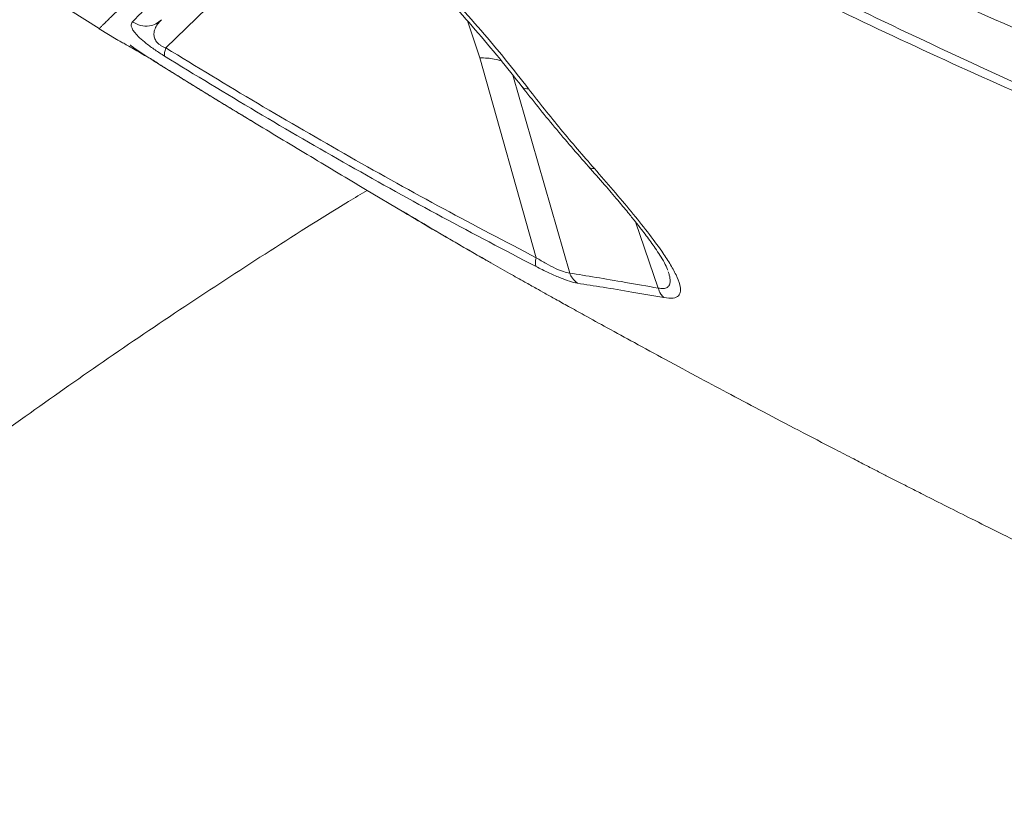
# Model space of a CAD drawing. Units: millimetres. Extents: x -11660 to 18423, y -2077 to 9633.
# Drawn here: x 7127 to 7338, y -385 to -218 of the extents above; entities that cross this region are included whole.
import ezdxf

# ---------------------------------------------------------------- set-up
doc = ezdxf.new("R2010")
doc.units = ezdxf.units.MM

msp = doc.modelspace()

# ---------------------------------------------------------------- linework, layer by layer
at = {"color": 8, "linetype": 'Continuous', "lineweight": 15}
for p, q in [((7193.85, -189.33), (7158.18, -224.05)), ((7222.95, -218.25), (7225.61, -226.17)), ((7147.5, -222.16), (7147.45, -222.19)), ((7156.43, -227.38), (7156.48, -227.38)), ((7244.94, -272.39), (7232.7, -229.87)), ((7263.93, -275.62), (7259.09, -261.41))]:
    msp.add_line(p, q, dxfattribs=at)
at = {"color": 7, "linetype": 'Continuous', "lineweight": 15}
for p, q in [((7137.7, -216.02), (7143.85, -219.88)), ((7143.83, -219.92), (7147.47, -222.2)), ((7143.85, -219.87), (7143.85, -219.88)), ((7225.61, -226.17), (7237.72, -269.09)), ((7156.48, -227.38), (7156.59, -227.39)), ((7177.58, -240.34), (7176.32, -239.58)), ((7176.36, -239.61), (7177.61, -240.36)), ((7201.07, -254.44), (7209.31, -259.35)), ((7265.96, -271.63), (7266.01, -271.79))]:
    msp.add_line(p, q, dxfattribs=at)
for points, knots in [([(8067.37, -231.12), (8066.59, -231.46), (8064.32, -232.45), (8060.73, -234.02), (8056.76, -235.74), (8053.3, -237.2), (8050.35, -238.42), (8047.94, -239.4), (8046.05, -240.14), (8044.53, -240.74), (8042.97, -241.33), (8041.05, -242.05), (8038.69, -242.91), (8036.09, -243.82), (8033.39, -244.72), (8030.79, -245.56), (8028.27, -246.34), (8025.91, -247.05), (8023.85, -247.66), (8022.12, -248.15), (8020.37, -248.64), (8018.27, -249.22), (8015.68, -249.91), (8012.59, -250.7), (8009.01, -251.59), (8003.09, -253), (7995.04, -254.77), (7985, -256.74), (7975.15, -258.49), (7966.4, -259.88), (7958.63, -261.01), (7951.78, -261.91), (7946.09, -262.58), (7941.85, -263.04), (7939.34, -263.3), (7937.48, -263.49), (7936.22, -263.61), (7935.35, -263.69), (7934.16, -263.8), (7932.15, -263.99), (7929, -264.26), (7924.99, -264.58), (7920.13, -264.93), (7914.44, -265.29), (7907.82, -265.65), (7900.25, -265.98), (7891.7, -266.27), (7882.13, -266.47), (7870.28, -266.58), (7856.54, -266.5), (7841.35, -266.15), (7826.57, -265.59), (7811.4, -264.79), (7795.92, -263.74), (7780.24, -262.45), (7765.35, -261.01), (7751.29, -259.48), (7738.09, -257.88), (7727.53, -256.49), (7719.6, -255.39), (7714.31, -254.62), (7709.84, -253.96), (7706.21, -253.41), (7703.61, -253.01), (7701.76, -252.72), (7700.11, -252.47), (7697.93, -252.12), (7694.99, -251.65), (7691.28, -251.05), (7686.79, -250.3), (7681.53, -249.41), (7675.51, -248.36), (7669.03, -247.19), (7662.4, -245.97), (7655.87, -244.73), (7646.78, -242.96), (7635.35, -240.63), (7622.79, -237.95), (7611.98, -235.54), (7602.82, -233.43), (7594.19, -231.39), (7586.09, -229.42), (7578.58, -227.55), (7572.42, -225.97), (7567.58, -224.72), (7563.77, -223.72), (7559.77, -222.66), (7555.15, -221.42), (7549.72, -219.94), (7543.48, -218.21), (7536.58, -216.26), (7529.05, -214.09), (7521.09, -211.74), (7512.98, -209.3), (7505.13, -206.88), (7497.79, -204.57), (7490.6, -202.27), (7483.64, -200), (7476.96, -197.77), (7470.96, -195.74), (7464.65, -193.57), (7457.81, -191.19), (7450.45, -188.57), (7443.4, -186.01), (7436.53, -183.47), (7430.01, -181.02), (7423.72, -178.62), (7417.51, -176.22), (7410.59, -173.52), (7403.3, -170.63), (7395.62, -167.57), (7387.72, -164.4), (7379.05, -160.9), (7369.14, -156.91), (7357.93, -152.38), (7345.36, -147.28), (7331.84, -141.78), (7317.4, -135.87), (7302.06, -129.53), (7285.83, -122.74), (7272.92, -117.3), (7265.43, -114.08), (7263.62, -113.3)], [0, 0, 0, 0, 0.0049327, 0.0144791, 0.0229309, 0.0302881, 0.0365504, 0.0416349, 0.045663, 0.0486619, 0.0517322, 0.0562311, 0.0616488, 0.0675878, 0.0734588, 0.0789189, 0.0838369, 0.0889602, 0.0930286, 0.0960265, 0.0990406, 0.1029511, 0.1076648, 0.1132445, 0.1196909, 0.1267153, 0.1443164, 0.1610273, 0.1768431, 0.1922671, 0.2026857, 0.2132154, 0.2238397, 0.2285227, 0.2322475, 0.2350134, 0.23682, 0.2377813, 0.2388597, 0.2420206, 0.2465206, 0.2523606, 0.2590793, 0.2669856, 0.2760803, 0.2863639, 0.297836, 0.3104957, 0.3243413, 0.344295, 0.3634737, 0.3818251, 0.3993505, 0.4191384, 0.4377588, 0.4552132, 0.4715028, 0.4866285, 0.5005896, 0.5074955, 0.5134548, 0.5184641, 0.5225237, 0.5256335, 0.5271551, 0.5287269, 0.5311337, 0.534389, 0.5384927, 0.5434445, 0.5492442, 0.5558915, 0.5632434, 0.5705289, 0.5776324, 0.5845539, 0.6001491, 0.6147341, 0.6251111, 0.6349078, 0.6441169, 0.6527373, 0.6607696, 0.6680592, 0.6723548, 0.6761504, 0.6801741, 0.6850561, 0.6907953, 0.6973905, 0.7048402, 0.7126632, 0.7212457, 0.7300659, 0.7383523, 0.7460983, 0.753305, 0.7611076, 0.7681643, 0.7744771, 0.7801619, 0.7882249, 0.7962542, 0.8036269, 0.810767, 0.8182853, 0.8245365, 0.8310275, 0.8382804, 0.8468913, 0.8546114, 0.8631718, 0.8725716, 0.8828094, 0.8954594, 0.9091898, 0.9239986, 0.9398815, 0.9568324, 0.9748471, 0.9939206, 1, 1, 1, 1]), ([(8054.35, -351.52), (8049.02, -353.06), (8038.36, -356.15), (8021.32, -359.93), (8003.61, -363.03), (7985.18, -365.42), (7966.19, -367.14), (7946.63, -368.25), (7926.52, -368.8), (7905.74, -368.84), (7884.15, -368.38), (7861.78, -367.41), (7838.67, -365.93), (7815, -363.94), (7790.85, -361.43), (7766.4, -358.4), (7741.7, -354.85), (7716.81, -350.76), (7691.62, -346.1), (7666.02, -340.83), (7640.06, -334.94), (7613.77, -328.43), (7587.36, -321.38), (7560.83, -313.82), (7534.38, -305.84), (7508.02, -297.49), (7481.83, -288.76), (7455.69, -279.62), (7429.51, -270), (7403.3, -259.87), (7377.11, -249.24), (7351.15, -238.19), (7325.46, -226.7), (7301.94, -215.66), (7280.54, -205.15), (7261.21, -195.26), (7242.2, -185.11), (7223.44, -174.83), (7211.16, -167.99), (7205.02, -164.57)], [0, 0, 0, 0, 0.028066, 0.056135, 0.084181, 0.112178, 0.14014, 0.167588, 0.195039, 0.222525, 0.250059, 0.278121, 0.306188, 0.334236, 0.362236, 0.3902, 0.417675, 0.445152, 0.47261, 0.500081, 0.528066, 0.556044, 0.58401, 0.611976, 0.639953, 0.667436, 0.694919, 0.7224, 0.749874, 0.777854, 0.805884, 0.833948, 0.862024, 0.890089, 0.912115, 0.93411, 0.956077, 0.978039, 1, 1, 1, 1]), ([(7150.97, -218.45), (7151.93, -217.46), (7153.86, -215.49), (7157.95, -211.35), (7162.89, -206.37), (7168.77, -200.47), (7175.46, -193.76), (7180.63, -188.59), (7183.21, -186.01)], [0, 0, 0, 0, 0.166581, 0.33337, 0.499965, 0.666571, 0.833381, 1, 1, 1, 1]), ([(7279.36, -191.88), (7289.97, -196.9), (7311.44, -207.05), (7344.38, -221.57), (7377.59, -235.42), (7409.78, -248.08), (7443.69, -260.71), (7478.08, -272.73), (7507.38, -282.27), (7528.74, -288.89), (7543.73, -293.38), (7558.78, -297.75), (7572.6, -301.63), (7584.92, -304.98), (7596.25, -307.98), (7608.38, -311.1), (7621.98, -314.48), (7636.29, -317.9), (7650.29, -321.1), (7663.04, -323.91), (7674.33, -326.3), (7684.24, -328.32), (7693.75, -330.2), (7701.7, -331.72), (7708.55, -332.99), (7713.9, -333.96), (7719.4, -334.93), (7725.06, -335.92), (7730.88, -336.9), (7736.85, -337.89), (7742.97, -338.87), (7751.69, -340.23), (7762.39, -341.81), (7774.43, -343.47), (7784.83, -344.81), (7793.61, -345.87), (7801.51, -346.77), (7809.81, -347.67), (7820.19, -348.71), (7832.32, -349.8), (7845.32, -350.81), (7857.47, -351.61), (7869.38, -352.26), (7881.58, -352.79), (7894.99, -353.19), (7908.47, -353.39), (7921.54, -353.39), (7933.77, -353.22), (7945.82, -352.88), (7958.91, -352.31), (7972.74, -351.47), (7986.98, -350.31), (8000.16, -348.97), (8010.4, -347.72), (8018.19, -346.64), (8024.02, -345.77), (8030.04, -344.8), (8036.23, -343.72), (8042.77, -342.49), (8049.29, -341.15), (8054.76, -339.93), (8058.8, -338.97), (8061.65, -338.27), (8064.62, -337.52), (8067.82, -336.67), (8071.29, -335.71), (8074.8, -334.69), (8078.32, -333.63), (8081.8, -332.53), (8085.4, -331.34), (8089.95, -329.77), (8094.91, -327.98), (8100.43, -325.89), (8105.48, -323.9), (8110.33, -321.92), (8113.26, -320.71), (8114.59, -320.17)], [0, 0, 0, 0, 0.035359, 0.071577, 0.107367, 0.142233, 0.174059, 0.214533, 0.250263, 0.265788, 0.281425, 0.297174, 0.312958, 0.324755, 0.335871, 0.348611, 0.362976, 0.378834, 0.393921, 0.407491, 0.419541, 0.430069, 0.439371, 0.450215, 0.455826, 0.461624, 0.467611, 0.473785, 0.480147, 0.486697, 0.493435, 0.500361, 0.515577, 0.529036, 0.540741, 0.550693, 0.558894, 0.567715, 0.5792, 0.59474, 0.60999, 0.624953, 0.637989, 0.652826, 0.669285, 0.687368, 0.703145, 0.718839, 0.734449, 0.750234, 0.770791, 0.790454, 0.809222, 0.826624, 0.834916, 0.84361, 0.852706, 0.862203, 0.872101, 0.883306, 0.893244, 0.898655, 0.903212, 0.907414, 0.913527, 0.919461, 0.925214, 0.931765, 0.93797, 0.943822, 0.951278, 0.962939, 0.971549, 0.982659, 0.992142, 1, 1, 1, 1]), ([(7201.04, -195.95), (7203.15, -197.9), (7207.38, -201.82), (7213.42, -207.87), (7219.22, -214.01), (7224.71, -220.16), (7229.91, -226.3), (7233.07, -230.31), (7234.65, -232.32)], [0, 0, 0, 0, 0.166193, 0.332882, 0.49943, 0.666048, 0.833086, 1, 1, 1, 1]), ([(7201.71, -195.35), (7203.88, -197.36), (7208.21, -201.4), (7214.4, -207.66), (7220.33, -213.98), (7225.94, -220.33), (7231.25, -226.65), (7234.48, -230.77), (7236.09, -232.84)], [0, 0, 0, 0, 0.166315, 0.33308, 0.499654, 0.666249, 0.833213, 1, 1, 1, 1]), ([(7157.9, -225.82), (7157.2, -225.37), (7155.8, -224.49), (7153.88, -223.06), (7152.44, -221.82), (7151.49, -220.8), (7150.93, -219.99), (7150.59, -219.11), (7150.82, -218.71), (7150.97, -218.45)], [0, 0, 0, 0, 0.123585, 0.2475, 0.37239, 0.498044, 0.6237, 0.749386, 1, 1, 1, 1]), ([(7150.97, -218.45), (7151.54, -218.76), (7152.67, -219.38), (7154.5, -219.4), (7156.08, -218.93), (7156.86, -218.3), (7157.24, -217.99)], [0, 0, 0, 0, 0.279719, 0.559425, 0.779702, 1, 1, 1, 1]), ([(7158.18, -224.05), (7157.98, -223.97), (7157.59, -223.83), (7157.02, -223.51), (7156.53, -223.14), (7156.15, -222.73), (7155.88, -222.31), (7155.7, -221.88), (7155.61, -221.45), (7155.58, -220.77), (7155.81, -219.91), (7156.38, -218.9), (7156.94, -218.3), (7157.24, -217.99)], [0, 0, 0, 0, 0.049768, 0.094501, 0.138645, 0.186216, 0.236028, 0.293788, 0.35221, 0.418799, 0.600332, 0.789059, 1, 1, 1, 1]), ([(7147.45, -222.19), (7147.48, -222.2), (7147.55, -222.23), (7148.06, -222.49), (7148.83, -222.9), (7149.87, -223.48), (7151.17, -224.22), (7152.71, -225.12), (7154.47, -226.17), (7155.78, -226.98), (7156.43, -227.38)], [0, 0, 0, 0, 0.126045, 0.252287, 0.377702, 0.502941, 0.627762, 0.752464, 0.876368, 1, 1, 1, 1]), ([(7150.59, -223.38), (7150.58, -223.4), (7150.56, -223.47), (7150.88, -223.71), (7151.45, -224.16), (7152.63, -224.93), (7154.29, -225.99), (7155.78, -226.94), (7156.55, -227.43)], [0, 0, 0, 0, 0.036713, 0.123829, 0.31462, 0.524556, 0.753139, 1, 1, 1, 1]), ([(7157.9, -225.82), (7157.86, -225.61), (7157.78, -225.23), (7158.06, -224.41), (7158.18, -224.05)], [0, 0, 0, 0, 0.559365, 1, 1, 1, 1]), ([(7237.72, -269.09), (7231.1, -265.63), (7217.69, -258.62), (7197.74, -247.53), (7177.83, -236.03), (7164.73, -228.04), (7158.18, -224.05)], [0, 0, 0, 0, 0.247256, 0.499988, 0.750031, 1, 1, 1, 1]), ([(7237.7, -270.99), (7230.97, -267.48), (7217.53, -260.46), (7197.51, -249.33), (7177.61, -237.84), (7164.47, -229.83), (7157.9, -225.82)], [0, 0, 0, 0, 0.250006, 0.50004, 0.750056, 1, 1, 1, 1]), ([(7156.43, -227.38), (7159.74, -229.43), (7166.35, -233.54), (7173, -237.57), (7176.32, -239.58)], [0, 0, 0, 0, 0.500007, 1, 1, 1, 1]), ([(7156.46, -227.41), (7159.77, -229.46), (7166.38, -233.56), (7173.03, -237.59), (7176.36, -239.61)], [0, 0, 0, 0, 0.500008, 1, 1, 1, 1]), ([(7234.65, -232.32), (7236.98, -235.26), (7241.63, -241.13), (7246.51, -246.7), (7248.94, -249.48)], [0, 0, 0, 0, 0.500153, 1, 1, 1, 1]), ([(7236.09, -232.84), (7238.39, -235.77), (7242.99, -241.63), (7247.82, -247.18), (7250.23, -249.96)], [0, 0, 0, 0, 0.500197, 1, 1, 1, 1]), ([(7177.58, -240.34), (7179.51, -241.51), (7183.4, -243.84), (7189.28, -247.38), (7195.19, -250.92), (7199.11, -253.27), (7201.07, -254.44)], [0, 0, 0, 0, 0.249849, 0.500299, 0.750461, 1, 1, 1, 1]), ([(7248.94, -249.48), (7250.12, -250.81), (7252.3, -253.27), (7255.11, -256.57), (7257.29, -259.19), (7258.98, -261.27), (7260.29, -262.94), (7261.4, -264.38), (7262.39, -265.74), (7263.4, -267.16), (7264.38, -268.64), (7265.35, -270.19), (7265.76, -271.15), (7265.96, -271.63)], [0, 0, 0, 0, 0.156718, 0.288942, 0.396059, 0.478181, 0.550123, 0.609817, 0.669224, 0.733288, 0.812574, 0.906585, 1, 1, 1, 1]), ([(7250.23, -249.96), (7251.6, -251.52), (7254.35, -254.65), (7258.18, -259.2), (7261.71, -263.6), (7264.46, -267.31), (7266.48, -270.36), (7267.86, -272.8), (7268.65, -274.79), (7268.85, -276.31), (7268.43, -277.33), (7267.32, -277.9), (7265.88, -277.74), (7265.16, -277.66)], [0, 0, 0, 0, 0.1249201, 0.2504346, 0.3757163, 0.5004553, 0.5835236, 0.666939, 0.7502033, 0.8127912, 0.87532, 0.9377214, 1, 1, 1, 1]), ([(7201.39, -254.63), (7200.06, -255.43), (7192.65, -259.9), (7179.57, -268.2), (7161.97, -279.65), (7144.8, -291.28), (7128.05, -303.05), (7114.76, -312.74), (7104.38, -320.51), (7096.38, -326.6), (7087.76, -333.3), (7078.49, -340.65), (7068.39, -348.85), (7057.48, -357.94), (7045.79, -367.97), (7033.56, -378.81), (7020.84, -390.45), (7007.68, -402.91), (6994.39, -415.93), (6981.11, -429.49), (6967.97, -443.57), (6954.9, -458.45), (6943.06, -472.71), (6935.52, -482), (6932.23, -486.07)], [0, 0, 0, 0, 0.012065, 0.067461, 0.121575, 0.177566, 0.232108, 0.285199, 0.310071, 0.337177, 0.366909, 0.399266, 0.434248, 0.47422, 0.517144, 0.563022, 0.611862, 0.663681, 0.718478, 0.772853, 0.82984, 0.889437, 0.95166, 1, 1, 1, 1]), ([(7209.17, -259.18), (7212.58, -261.22), (7218.64, -264.83), (7224.45, -268.17), (7226.99, -269.63)], [0, 0, 0, 0, 0.563408, 1, 1, 1, 1]), ([(7209.31, -259.35), (7211.35, -260.55), (7215.43, -262.97), (7221.35, -266.42), (7225.09, -268.55), (7226.97, -269.62), (7227.02, -269.65)], [0, 0, 0, 0, 0.335623, 0.670806, 0.991383, 1, 1, 1, 1]), ([(7227.02, -269.65), (7227.35, -269.84), (7229.02, -270.79), (7231.77, -272.34), (7235.02, -274.17), (7237.56, -275.58), (7239.75, -276.81), (7242.06, -278.1), (7244.86, -279.65), (7248.56, -281.7), (7253.28, -284.3), (7259.1, -287.48), (7265.78, -291.11), (7272.69, -294.83), (7279.71, -298.58), (7286.73, -302.3), (7294.23, -306.23), (7300.7, -309.6), (7305.72, -312.19), (7308.89, -313.83), (7311.5, -315.16), (7313.82, -316.35), (7316.13, -317.53), (7318.55, -318.76), (7321.85, -320.43), (7326.11, -322.59), (7331.48, -325.28), (7337.38, -328.22), (7343.9, -331.45), (7351.07, -334.97), (7357.52, -338.11), (7362.79, -340.66), (7366.41, -342.4), (7369.22, -343.75), (7371.89, -345.03), (7375, -346.51), (7379.09, -348.45), (7384.03, -350.78), (7389.57, -353.37), (7395.38, -356.08), (7401.2, -358.77), (7406.99, -361.43), (7412.74, -364.05), (7418.35, -366.59), (7423.07, -368.71), (7426.77, -370.37), (7429.45, -371.56), (7431.76, -372.59), (7433.79, -373.49), (7435.88, -374.42), (7438.46, -375.55), (7441.79, -377.02), (7445.76, -378.76), (7449.99, -380.6), (7454.21, -382.43), (7458.32, -384.2), (7462.31, -385.91), (7466.64, -387.76), (7471.19, -389.69), (7475.75, -391.61), (7479.69, -393.26), (7483.42, -394.82), (7487.84, -396.66), (7493.5, -399), (7499.93, -401.64), (7506.51, -404.32), (7513.3, -407.05), (7520.52, -409.94), (7528.07, -412.93), (7535.45, -415.82), (7541.71, -418.25), (7547.07, -420.31), (7551.75, -422.1), (7556.5, -423.91), (7560.93, -425.58), (7565.38, -427.25), (7570.6, -429.2), (7576.73, -431.47), (7583.07, -433.79), (7589.33, -436.07), (7595.7, -438.37), (7602.55, -440.81), (7609.46, -443.25), (7615.94, -445.52), (7621.73, -447.53), (7627.29, -449.44), (7633.13, -451.44), (7639.04, -453.43), (7644.74, -455.34), (7649.83, -457.03), (7654.51, -458.58), (7658.69, -459.95), (7662.74, -461.27), (7667.57, -462.83), (7673.36, -464.68), (7679.84, -466.74), (7686.09, -468.7), (7691.2, -470.28), (7695.31, -471.55), (7699.07, -472.69), (7702.8, -473.83), (7706.69, -475), (7710.62, -476.17), (7713.37, -476.98), (7714.84, -477.41)], [0, 0, 0, 0, 0.001961, 0.009983, 0.016448, 0.021362, 0.025066, 0.029532, 0.035077, 0.041696, 0.051515, 0.063013, 0.076168, 0.09095, 0.1037, 0.11744, 0.132166, 0.147641, 0.155267, 0.161444, 0.166185, 0.170467, 0.174963, 0.179674, 0.184597, 0.194175, 0.20448, 0.215817, 0.22851, 0.242378, 0.257413, 0.265977, 0.272965, 0.278376, 0.282304, 0.288475, 0.296387, 0.30603, 0.31718, 0.328499, 0.339759, 0.350961, 0.362105, 0.37319, 0.38361, 0.38953, 0.394731, 0.399215, 0.402985, 0.406597, 0.411389, 0.418022, 0.426099, 0.434571, 0.442816, 0.450835, 0.45863, 0.466202, 0.476241, 0.485287, 0.492993, 0.499369, 0.507278, 0.519084, 0.532846, 0.545401, 0.558233, 0.573295, 0.588535, 0.603555, 0.61775, 0.626391, 0.636021, 0.646272, 0.655343, 0.663116, 0.673649, 0.687409, 0.701087, 0.713125, 0.72653, 0.741185, 0.756499, 0.770587, 0.782798, 0.793923, 0.806764, 0.821093, 0.832983, 0.844757, 0.855282, 0.864656, 0.873296, 0.883066, 0.898017, 0.913723, 0.92885, 0.942764, 0.950787, 0.959279, 0.970165, 0.978713, 0.988568, 1, 1, 1, 1]), ([(7237.7, -270.99), (7237.62, -270.75), (7237.47, -270.32), (7237.65, -269.47), (7237.72, -269.09)], [0, 0, 0, 0, 0.559396, 1, 1, 1, 1]), ([(7244.94, -272.39), (7244.51, -272.31), (7243.67, -272.17), (7241.88, -271.42), (7239.88, -270.39), (7238.45, -269.53), (7237.72, -269.09)], [0, 0, 0, 0, 0.245241, 0.491181, 0.74216, 1, 1, 1, 1]), ([(7246.59, -274.58), (7246.05, -274.46), (7244.98, -274.23), (7242.79, -273.4), (7240.34, -272.32), (7238.58, -271.43), (7237.7, -270.99)], [0, 0, 0, 0, 0.2507674, 0.5008429, 0.7504863, 1, 1, 1, 1]), ([(7263.93, -275.62), (7261.55, -275.2), (7256.79, -274.34), (7250.46, -273.3), (7246.78, -272.69), (7244.94, -272.39)], [0, 0, 0, 0, 0.333277, 0.66693, 1, 1, 1, 1]), ([(7246.59, -274.58), (7246.2, -274.24), (7245.5, -273.65), (7245.11, -272.77), (7244.94, -272.39)], [0, 0, 0, 0, 0.559559, 1, 1, 1, 1]), ([(7265.16, -277.66), (7262.84, -277.25), (7258.18, -276.42), (7251.99, -275.43), (7248.39, -274.86), (7246.59, -274.58)], [0, 0, 0, 0, 0.332834, 0.666481, 1, 1, 1, 1]), ([(7263.93, -275.62), (7264.1, -276.07), (7264.39, -276.87), (7264.93, -277.42), (7265.16, -277.66)], [0, 0, 0, 0, 0.5596174, 1, 1, 1, 1])]:
    msp.add_open_spline(points, degree=3, knots=knots, dxfattribs=at)
at = {"color": 8, "linetype": 'Continuous', "lineweight": 15}
for points, knots in [([(8082.16, -338.52), (8077.93, -340.15), (8069.32, -343.47), (8055.35, -348.11), (8040.61, -352.27), (8025.22, -355.9), (8008.31, -359.12), (7989.77, -361.84), (7969.48, -363.97), (7948.43, -365.42), (7926.48, -366.24), (7903.6, -366.47), (7879.81, -366.1), (7855.3, -365.14), (7830.13, -363.57), (7804.55, -361.4), (7778.63, -358.63), (7752.43, -355.24), (7725.83, -351.2), (7698.74, -346.47), (7671.19, -341), (7643.24, -334.8), (7615.1, -327.91), (7586.82, -320.38), (7558.59, -312.29), (7530.45, -303.71), (7502.43, -294.67), (7474.44, -285.13), (7446.37, -275.01), (7418.26, -264.31), (7390.16, -253.02), (7362.27, -241.21), (7334.67, -228.89), (7309.38, -217), (7286.38, -205.65), (7265.6, -194.94), (7245.15, -183.9), (7224.98, -172.64), (7211.75, -165.13), (7205.13, -161.37)], [0, 0, 0, 0, 0.023129, 0.047122, 0.071103, 0.095076, 0.119027, 0.147209, 0.175357, 0.203492, 0.231636, 0.260336, 0.289082, 0.317846, 0.346598, 0.375311, 0.403447, 0.431571, 0.459701, 0.487812, 0.516434, 0.545074, 0.573708, 0.602332, 0.630959, 0.65909, 0.687228, 0.715369, 0.743509, 0.772156, 0.800844, 0.829587, 0.858356, 0.887126, 0.90971, 0.932264, 0.954804, 0.977378, 1, 1, 1, 1]), ([(7202.21, -163.01), (7200.02, -165.14), (7195.66, -169.38), (7189.55, -175.33), (7183.8, -180.93), (7178.44, -186.15), (7173.46, -191.01), (7168.85, -195.49), (7164.64, -199.6), (7160.56, -203.57), (7156.72, -207.31), (7153.23, -210.72), (7150.29, -213.58), (7148.29, -215.54), (7146.94, -216.85), (7146.06, -217.71), (7145.33, -218.42), (7144.74, -219), (7144.3, -219.43), (7143.9, -219.83), (7143.87, -219.85), (7143.85, -219.87)], [0, 0, 0, 0, 0.060035, 0.119608, 0.178759, 0.237521, 0.295927, 0.354007, 0.41179, 0.469301, 0.537639, 0.605224, 0.672097, 0.738298, 0.772722, 0.806978, 0.84107, 0.875006, 0.908789, 0.942427, 1, 1, 1, 1]), ([(7230.27, -226.83), (7229.78, -226.68), (7228.48, -226.28), (7226.71, -226.21), (7225.61, -226.17)], [0, 0, 0, 0, 0.377992, 1, 1, 1, 1]), ([(7236.09, -232.84), (7235.56, -232.82), (7234.92, -232.79), (7234.75, -232.34), (7234.72, -232.26)], [0, 0, 0, 0, 0.8209078, 1, 1, 1, 1]), ([(7250.23, -249.96), (7249.71, -249.93), (7249.15, -249.9), (7248.99, -249.49), (7248.98, -249.46)], [0, 0, 0, 0, 0.920914, 1, 1, 1, 1]), ([(7266.12, -272.12), (7266.2, -272.36), (7266.45, -273.1), (7266.56, -274.07), (7266.41, -274.97), (7265.95, -275.53), (7265.16, -275.8), (7264.33, -275.68), (7263.93, -275.62)], [0, 0, 0, 0, 0.1060631, 0.3368378, 0.5153024, 0.6768668, 0.8410146, 1, 1, 1, 1])]:
    msp.add_open_spline(points, degree=3, knots=knots, dxfattribs=at)

doc.saveas('drawing.dxf')
